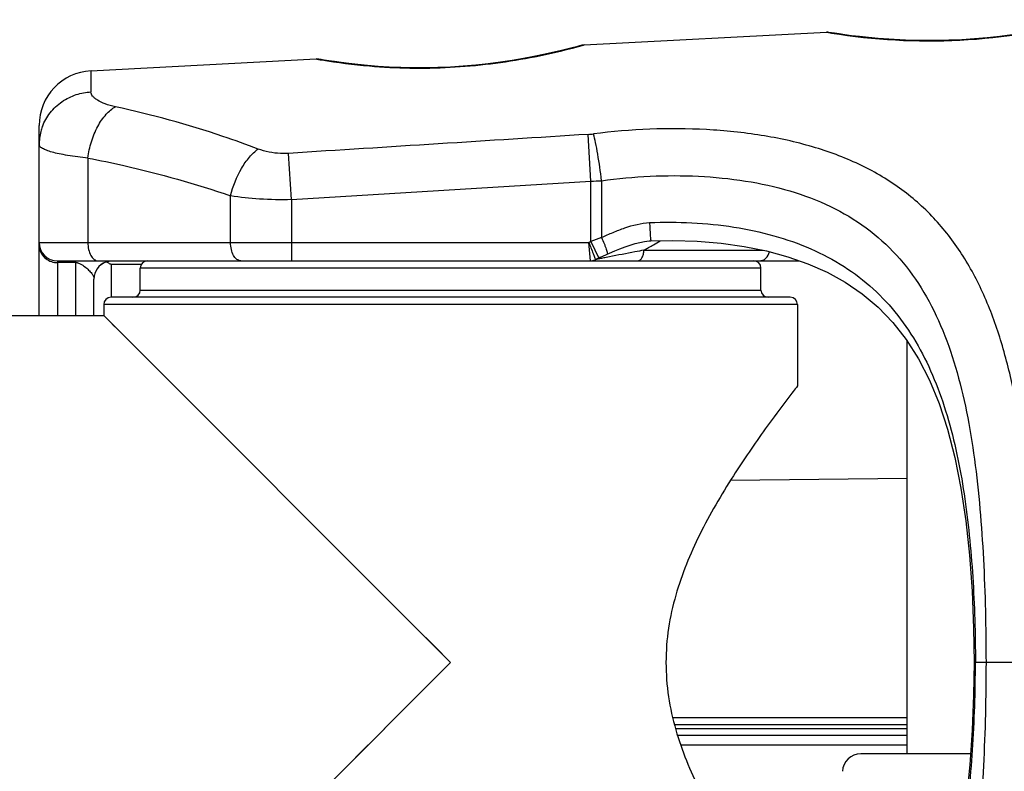
# Model space of a CAD drawing. Units: millimetres. Extents: x 150 to 844, y 57 to 515.
# Drawn here: x 528 to 555, y 131 to 152 of the extents above; entities that cross this region are included whole.
import ezdxf

# ---------------------------------------------------------------- set-up
doc = ezdxf.new("R2010")
doc.units = ezdxf.units.MM
doc.header["$LTSCALE"] = 46.255
doc.layers.get('0').update_dxf_attribs({"linetype": 'CONTINUOUS'})

msp = doc.modelspace()

# ---------------------------------------------------------------- linework, layer by layer
at = {"color": 7, "linetype": 'Continuous'}
for p, q in [((543.037, 151.222), (549.673, 151.57)), ((549.806, 151.555), (549.737, 151.566)), ((542.974, 151.212), (542.91, 151.195)), ((529.528, 150.514), (535.698, 150.838)), ((535.832, 150.822), (535.765, 150.834)), ((535.765, 150.834), (535.765, 150.834)), ((528.107, 143.81), (528.107, 149.016)), ((543.501, 145.415), (543.547, 145.436)), ((543.547, 145.436), (543.642, 145.479)), ((528.607, 145.31), (548.927, 145.31)), ((529.754, 145.164), (529.791, 145.198)), ((529.791, 145.198), (529.837, 145.231)), ((529.837, 145.231), (529.892, 145.261)), ((530.877, 144.51), (530.877, 145.11)), ((547.877, 144.51), (547.877, 145.11)), ((529.607, 143.81), (529.607, 144.81)), ((548.677, 144.31), (530.077, 144.31)), ((529.877, 144.11), (529.877, 143.81)), ((548.877, 144.11), (548.877, 141.883)), ((523.877, 143.81), (529.877, 143.81)), ((529.877, 143.81), (539.377, 134.31)), ((529.996, 143.691), (530.049, 143.638)), ((530.111, 143.575), (530.185, 143.502)), ((551.877, 131.81), (551.877, 143.121)), ((551.877, 139.345), (547.04, 139.295)), ((529.877, 124.81), (539.377, 134.31)), ((566.269, 134.31), (553.712, 134.31)), ((537.56, 132.494), (538.008, 132.942)), ((545.505, 132.61), (551.877, 132.61)), ((551.877, 132.31), (545.592, 132.31)), ((536.769, 131.703), (537.118, 132.052)), ((553.621, 131.81), (550.61, 131.81))]:
    msp.add_line(p, q, dxfattribs=at)
at = {"color": 9, "linetype": 'Continuous'}
for p, q in [((549.673, 151.57), (549.734, 151.56)), ((542.879, 151.179), (543.02, 151.217)), ((542.967, 151.203), (543.037, 151.222)), ((535.698, 150.838), (535.763, 150.826)), ((535.698, 150.838), (535.711, 150.835)), ((535.711, 150.835), (535.764, 150.826)), ((529.528, 150.514), (529.528, 149.936)), ((543.221, 147.492), (543.143, 148.773)), ((529.443, 148.125), (529.443, 145.81)), ((535.015, 146.986), (534.937, 148.253)), ((543.512, 147.505), (543.512, 145.947)), ((535.015, 146.986), (543.221, 147.492)), ((543.221, 145.836), (543.221, 147.492)), ((533.351, 145.81), (533.351, 147.091)), ((535.015, 146.986), (535.015, 145.31)), ((528.107, 145.81), (543.166, 145.81)), ((543.212, 145.311), (543.166, 145.81)), ((543.221, 145.836), (543.434, 145.384)), ((543.339, 145.35), (543.342, 145.341)), ((543.724, 145.419), (543.634, 145.402)), ((544.669, 145.6), (547.931, 145.6)), ((528.607, 145.31), (528.607, 143.81)), ((529.107, 145.262), (528.607, 145.262)), ((529.107, 145.31), (529.107, 143.81)), ((530.081, 145.206), (530.081, 144.31)), ((530.902, 145.205), (530.081, 145.206)), ((547.877, 145.11), (530.877, 145.11)), ((530.877, 144.51), (547.877, 144.51)), ((548.877, 144.11), (529.877, 144.11)), ((545.457, 132.803), (551.877, 132.803)), ((545.536, 132.503), (551.877, 132.503)), ((545.674, 132.057), (551.877, 132.056))]:
    msp.add_line(p, q, dxfattribs=at)
msp.add_lwpolyline([(549.673, 151.57), (549.683, 151.568), (549.728, 151.561), (549.736, 151.56)], dxfattribs=at)
at = {"color": 7, "linetype": 'Continuous'}
for points in [[(554.756, 151.496), (554.42, 151.454), (554.076, 151.417), (553.727, 151.387), (553.375, 151.364), (553.025, 151.349), (552.677, 151.341), (552.336, 151.341), (552.003, 151.347), (551.682, 151.359), (551.376, 151.377), (551.087, 151.399), (550.819, 151.424), (550.575, 151.45), (550.358, 151.476), (550.171, 151.501), (550.015, 151.523), (549.893, 151.542), (549.806, 151.555)], [(542.91, 151.195), (542.827, 151.173), (542.71, 151.142), (542.56, 151.104), (542.378, 151.06), (542.166, 151.011), (541.925, 150.959), (541.659, 150.905), (541.371, 150.851), (541.064, 150.799), (540.742, 150.751), (540.409, 150.708), (540.067, 150.671), (539.721, 150.641), (539.373, 150.618), (539.026, 150.603), (538.682, 150.596), (538.344, 150.596), (538.013, 150.603), (537.694, 150.617), (537.389, 150.636), (537.102, 150.659), (536.835, 150.685), (536.593, 150.712), (536.378, 150.74), (536.193, 150.766), (536.039, 150.789), (535.918, 150.808), (535.832, 150.822)], [(543.642, 145.479), (543.731, 145.518), (543.873, 145.579), (544.015, 145.637), (544.155, 145.69), (544.294, 145.738), (544.43, 145.78), (544.562, 145.813), (544.691, 145.839), (544.816, 145.854), (544.863, 145.857)], [(544.863, 145.857), (545.46, 145.867), (546.131, 145.847), (546.785, 145.792), (547.419, 145.703), (548.028, 145.58), (548.61, 145.422), (549.163, 145.227), (549.687, 144.995), (550.182, 144.722), (550.648, 144.405), (551.084, 144.039), (551.487, 143.622), (551.857, 143.152), (552.192, 142.627), (552.492, 142.045), (552.757, 141.402), (552.989, 140.695), (553.188, 139.925), (553.354, 139.087), (553.487, 138.192), (553.589, 137.244), (553.659, 136.258), (553.7, 135.247), (553.712, 134.31)], [(529.892, 145.261), (529.956, 145.286), (530.029, 145.304), (530.109, 145.31)], [(538.461, 135.225), (538.917, 134.769), (539.377, 134.31)], [(538.462, 133.395), (538.918, 133.851), (539.377, 134.31)], [(553.712, 134.31), (553.701, 133.414), (553.664, 132.45), (553.6, 131.507), (553.508, 130.599)]]:
    msp.add_lwpolyline(points, dxfattribs=at)
for centre, radius, start, end in [((549.688, 151.269), 0.302, 80.6562, 92.9418), ((543.053, 150.921), 0.302, 93.0591, 105.2379), ((535.714, 150.536), 0.302, 80.1516, 92.939), ((529.607, 149.016), 1.5, 93, 180), ((528.607, 145.81), 0.5, 180, 270), ((530.107, 144.81), 0.5, 111.0469, 180), ((529.692, 144.631), 0.693, 65.1779, 69.448), ((531.077, 145.11), 0.2, 90, 180), ((547.677, 145.11), 0.2, 0, 90), ((530.077, 144.11), 0.2, 90, 180), ((530.677, 144.51), 0.2, 270, 0), ((548.077, 144.51), 0.2, 180, 270), ((548.677, 144.11), 0.2, 0, 90), ((550.61, 131.31), 0.5, 90, 178)]:
    msp.add_arc(centre, radius, start, end, dxfattribs=at)
at = {"color": 9, "linetype": 'Continuous'}
for centre, radius, start, end in [((552.758, 169.945), 18.632, 260.661, 260.8864), ((538.761, 168.235), 17.665, 260.2304, 260.5034), ((529.498, 148.494), 1.391, 159.3032, 165.0695), ((529.51, 148.49), 1.403, 165.0328, 179.9627), ((543, 151.049), 2.28, 273.603, 277.2714), ((542.918, 157.385), 9.898, 271.7551, 273.4392), ((549.42, 129.949), 17.054, 110.2707, 111.3151), ((547.469, 136.797), 9.987, 115.1687, 115.5183), ((532.79, 166.416), 23.968, 299.712, 300.4317), ((532.345, 167.175), 24.847, 300.4305, 300.9191), ((548.303, 134.848), 11.606, 114.8005, 115.3004), ((556.499, 117.18), 31.082, 114.7197, 114.8543), ((548.602, 119.832), 26.048, 100.9951, 101.2806), ((528.607, 145.787), 0.525, 261.4079, 269.9786), ((529.104, 145.004), 0.259, 76.0757, 77.7055)]:
    msp.add_arc(centre, radius, start, end, dxfattribs=at)
for points, knots in [([(549.807, 151.548), (550.967, 151.362), (553.364, 151.226), (555.732, 151.613), (556.899, 151.914)], [0, 0, 0, 0, 0.493749, 1, 1, 1, 1]), ([(535.846, 150.812), (536.281, 150.74), (537.449, 150.591), (539.369, 150.559), (541.284, 150.797), (542.443, 151.063), (542.879, 151.179)], [0, 0, 0, 0, 0.186305, 0.497391, 0.809304, 1, 1, 1, 1]), ([(528.197, 148.986), (528.248, 149.121), (528.395, 149.38), (528.719, 149.684), (529.11, 149.877), (529.392, 149.929), (529.528, 149.936)], [0, 0, 0, 0, 0.251112, 0.508816, 0.7621, 1, 1, 1, 1]), ([(530.196, 149.529), (530.101, 149.55), (529.931, 149.597), (529.741, 149.683), (529.63, 149.762), (529.56, 149.83), (529.528, 149.895), (529.528, 149.936)], [0, 0, 0, 0, 0.356462, 0.642529, 0.75675, 0.852517, 1, 1, 1, 1]), ([(529.443, 148.125), (529.463, 148.275), (529.528, 148.573), (529.693, 148.982), (529.914, 149.313), (530.102, 149.477), (530.196, 149.529)], [0, 0, 0, 0, 0.276581, 0.554559, 0.802111, 1, 1, 1, 1]), ([(534.105, 148.372), (533.785, 148.494), (532.505, 148.953), (531.191, 149.314), (530.196, 149.529)], [0, 0, 0, 0, 0.251613, 1, 1, 1, 1]), ([(555.395, 134.31), (555.395, 135.344), (555.359, 136.884), (555.213, 138.912), (555.046, 140.382), (554.804, 141.793), (554.468, 143.132), (554.011, 144.378), (553.408, 145.512), (552.637, 146.509), (551.683, 147.344), (550.554, 147.999), (549.271, 148.471), (547.865, 148.777), (545.858, 148.979), (544.313, 148.917), (543.288, 148.787)], [0, 0, 0, 0, 0.136653, 0.203585, 0.268886, 0.332091, 0.392865, 0.451121, 0.507186, 0.561955, 0.616908, 0.673712, 0.733619, 0.796997, 0.863353, 1, 1, 1, 1]), ([(543.512, 147.505), (543.483, 147.749), (543.434, 148.098), (543.353, 148.525), (543.311, 148.708), (543.288, 148.787)], [0, 0, 0, 0, 0.565851, 0.812121, 1, 1, 1, 1]), ([(529.443, 148.125), (529.256, 148.143), (528.992, 148.176), (528.665, 148.236), (528.472, 148.282), (528.319, 148.331), (528.217, 148.374), (528.159, 148.412), (528.124, 148.442), (528.107, 148.473), (528.107, 148.491)], [0, 0, 0, 0, 0.396593, 0.561599, 0.701499, 0.814821, 0.900847, 0.933875, 0.960722, 1, 1, 1, 1]), ([(533.351, 147.091), (533.413, 147.353), (533.561, 147.729), (533.849, 148.143), (534.018, 148.308), (534.105, 148.372)], [0, 0, 0, 0, 0.534668, 0.786319, 1, 1, 1, 1]), ([(534.937, 148.253), (534.863, 148.249), (534.582, 148.245), (534.298, 148.298), (534.105, 148.372)], [0, 0, 0, 0, 0.262328, 1, 1, 1, 1]), ([(529.443, 148.125), (529.773, 148.062), (531.092, 147.786), (532.394, 147.419), (533.351, 147.091)], [0, 0, 0, 0, 0.249211, 1, 1, 1, 1]), ([(543.512, 147.505), (543.952, 147.566), (544.836, 147.647), (546.156, 147.648), (547.441, 147.522), (548.66, 147.257), (549.78, 146.837), (550.774, 146.248), (551.617, 145.489), (552.299, 144.575), (552.829, 143.534), (553.23, 142.388), (553.525, 141.159), (553.81, 139.406), (553.997, 137.113), (554.04, 135.254), (554.04, 134.31)], [0, 0, 0, 0, 0.06568, 0.131028, 0.194833, 0.256228, 0.314814, 0.371003, 0.425998, 0.481381, 0.538509, 0.598124, 0.660409, 0.725183, 0.860441, 1, 1, 1, 1]), ([(535.015, 146.986), (534.725, 146.978), (534.167, 146.985), (533.613, 147.046), (533.351, 147.091)], [0, 0, 0, 0, 0.522124, 1, 1, 1, 1]), ([(543.512, 145.947), (543.616, 145.997), (543.826, 146.091), (544.255, 146.258), (544.596, 146.345), (544.826, 146.356)], [0, 0, 0, 0, 0.249814, 0.50018, 1, 1, 1, 1]), ([(544.826, 146.356), (545.597, 146.388), (546.749, 146.336), (548.221, 146.024), (549.238, 145.669), (550.159, 145.182), (550.965, 144.566), (551.646, 143.828), (552.202, 142.987), (552.646, 142.061), (553.112, 140.715), (553.483, 138.901), (553.704, 136.635), (553.749, 135.091), (553.749, 134.31)], [0, 0, 0, 0, 0.13283, 0.196791, 0.258377, 0.317651, 0.375245, 0.432188, 0.48956, 0.548185, 0.6085, 0.734289, 0.865677, 1, 1, 1, 1]), ([(544.826, 146.356), (544.828, 146.301), (544.832, 146.217), (544.838, 146.105), (544.843, 146.026), (544.848, 145.966), (544.852, 145.925), (544.854, 145.901), (544.856, 145.883), (544.859, 145.868), (544.86, 145.861), (544.862, 145.857), (544.863, 145.857)], [0, 0, 0, 0, 0.331958, 0.503138, 0.665391, 0.805532, 0.863624, 0.912075, 0.95009, 0.977372, 0.993741, 1, 1, 1, 1]), ([(543.512, 145.947), (543.536, 145.893), (543.57, 145.812), (543.611, 145.707), (543.636, 145.636), (543.655, 145.578), (543.667, 145.533), (543.672, 145.507), (543.67, 145.491), (543.667, 145.49)], [0, 0, 0, 0, 0.363847, 0.540055, 0.697905, 0.826577, 0.920324, 0.976453, 1, 1, 1, 1]), ([(528.107, 145.739), (528.107, 145.683), (528.128, 145.569), (528.22, 145.422), (528.358, 145.314), (528.471, 145.277), (528.529, 145.268)], [0, 0, 0, 0, 0.244904, 0.492555, 0.744401, 1, 1, 1, 1]), ([(529.443, 145.81), (529.443, 145.746), (529.455, 145.624), (529.512, 145.463), (529.598, 145.345), (529.682, 145.31), (529.72, 145.31)], [0, 0, 0, 0, 0.310967, 0.590334, 0.817856, 1, 1, 1, 1]), ([(533.628, 145.31), (533.591, 145.31), (533.506, 145.345), (533.42, 145.463), (533.364, 145.624), (533.351, 145.746), (533.351, 145.81)], [0, 0, 0, 0, 0.182144, 0.409666, 0.689033, 1, 1, 1, 1]), ([(543.166, 145.81), (543.203, 145.711), (543.253, 145.577), (543.311, 145.424), (543.331, 145.369), (543.339, 145.35)], [0, 0, 0, 0, 0.643592, 0.871995, 1, 1, 1, 1]), ([(543.507, 145.377), (543.475, 145.37), (543.42, 145.359), (543.365, 145.347), (543.342, 145.341)], [0, 0, 0, 0, 0.578571, 1, 1, 1, 1]), ([(544.669, 145.6), (544.588, 145.584), (544.273, 145.524), (543.958, 145.464), (543.724, 145.419)], [0, 0, 0, 0, 0.258316, 1, 1, 1, 1]), ([(544.502, 145.31), (544.523, 145.31), (544.573, 145.329), (544.626, 145.398), (544.66, 145.492), (544.668, 145.564), (544.669, 145.6)], [0, 0, 0, 0, 0.175823, 0.410487, 0.700307, 1, 1, 1, 1]), ([(547.838, 145.31), (547.868, 145.31), (547.933, 145.322), (548.047, 145.392), (548.098, 145.491), (548.109, 145.558)], [0, 0, 0, 0, 0.230869, 0.484469, 1, 1, 1, 1]), ([(529.166, 145.255), (529.197, 145.247), (529.251, 145.223), (529.343, 145.163), (529.436, 145.085), (529.526, 144.994), (529.575, 144.931), (529.589, 144.899)], [0, 0, 0, 0, 0.167702, 0.316101, 0.582415, 0.812272, 1, 1, 1, 1]), ([(543.213, 145.31), (543.213, 145.31), (543.212, 145.31), (543.212, 145.311), (543.212, 145.311)], [0, 0, 0, 0, 0.533547, 1, 1, 1, 1]), ([(543.213, 145.31), (543.225, 145.31), (543.271, 145.313), (543.315, 145.327), (543.345, 145.342)], [0, 0, 0, 0, 0.261578, 1, 1, 1, 1]), ([(529.589, 144.899), (529.592, 144.892), (529.603, 144.864), (529.607, 144.833), (529.607, 144.81)], [0, 0, 0, 0, 0.234687, 1, 1, 1, 1]), ([(543.288, 119.834), (543.803, 119.767), (544.835, 119.684), (546.374, 119.692), (547.866, 119.843), (549.27, 120.148), (550.553, 120.622), (551.682, 121.277), (552.638, 122.11), (553.41, 123.107), (554.01, 124.242), (554.467, 125.488), (554.804, 126.826), (555.046, 128.238), (555.213, 129.708), (555.36, 131.736), (555.394, 133.277), (555.395, 134.31)], [0, 0, 0, 0, 0.068582, 0.136765, 0.203116, 0.266471, 0.326357, 0.383151, 0.438116, 0.49287, 0.548912, 0.607153, 0.667926, 0.731139, 0.79644, 0.863368, 1, 1, 1, 1]), ([(554.04, 134.31), (554.04, 133.365), (553.997, 131.504), (553.81, 129.21), (553.524, 127.456), (553.228, 126.226), (552.826, 125.081), (552.296, 124.039), (551.613, 123.127), (550.77, 122.369), (549.775, 121.781), (548.655, 121.362), (547.437, 121.098), (546.153, 120.973), (544.835, 120.974), (543.952, 121.054), (543.512, 121.115)], [0, 0, 0, 0, 0.139663, 0.275051, 0.339875, 0.402192, 0.46182, 0.518928, 0.574294, 0.62928, 0.685464, 0.744044, 0.805404, 0.869157, 0.9344, 1, 1, 1, 1]), ([(544.31, 122.296), (545.105, 122.231), (546.3, 122.24), (547.838, 122.498), (548.912, 122.818), (549.892, 123.275), (550.756, 123.871), (551.49, 124.598), (552.092, 125.439), (552.57, 126.375), (553.072, 127.743), (553.467, 129.599), (553.702, 131.923), (553.749, 133.508), (553.749, 134.31)], [0, 0, 0, 0, 0.13336, 0.197974, 0.260264, 0.320097, 0.377961, 0.434845, 0.49191, 0.550109, 0.609982, 0.735047, 0.865981, 1, 1, 1, 1])]:
    msp.add_open_spline(points, degree=3, knots=knots, dxfattribs=at)
for points in [[(543.143, 148.773), (540.407, 148.6), (537.672, 148.427), (534.937, 148.253)], [(529.107, 145.262), (529.124, 145.262), (529.142, 145.26), (529.159, 145.257)], [(543.212, 145.311), (543.257, 145.311), (543.302, 145.322), (543.343, 145.341)]]:
    msp.add_open_spline(points, degree=3, dxfattribs=at)
at = {"color": 7, "linetype": 'Continuous'}
for points, knots in [([(530.081, 145.206), (530.072, 145.211), (530.041, 145.231), (530.008, 145.248), (529.983, 145.26)], [0, 0, 0, 0, 0.258259, 1, 1, 1, 1]), ([(548.877, 141.883), (548.796, 141.779), (548.498, 141.391), (547.897, 140.583), (547.049, 139.35), (546.475, 138.366), (546.2, 137.811)], [0, 0, 0, 0, 0.080621, 0.301036, 0.619143, 1, 1, 1, 1]), ([(546.2, 137.811), (545.937, 137.279), (545.59, 136.438), (545.323, 135.248), (545.275, 134.624), (545.275, 134.31)], [0, 0, 0, 0, 0.487711, 0.742121, 1, 1, 1, 1]), ([(545.275, 134.31), (545.275, 133.996), (545.323, 133.372), (545.59, 132.182), (545.937, 131.341), (546.2, 130.809)], [0, 0, 0, 0, 0.257879, 0.512289, 1, 1, 1, 1])]:
    msp.add_open_spline(points, degree=3, knots=knots, dxfattribs=at)

doc.saveas('drawing.dxf')
